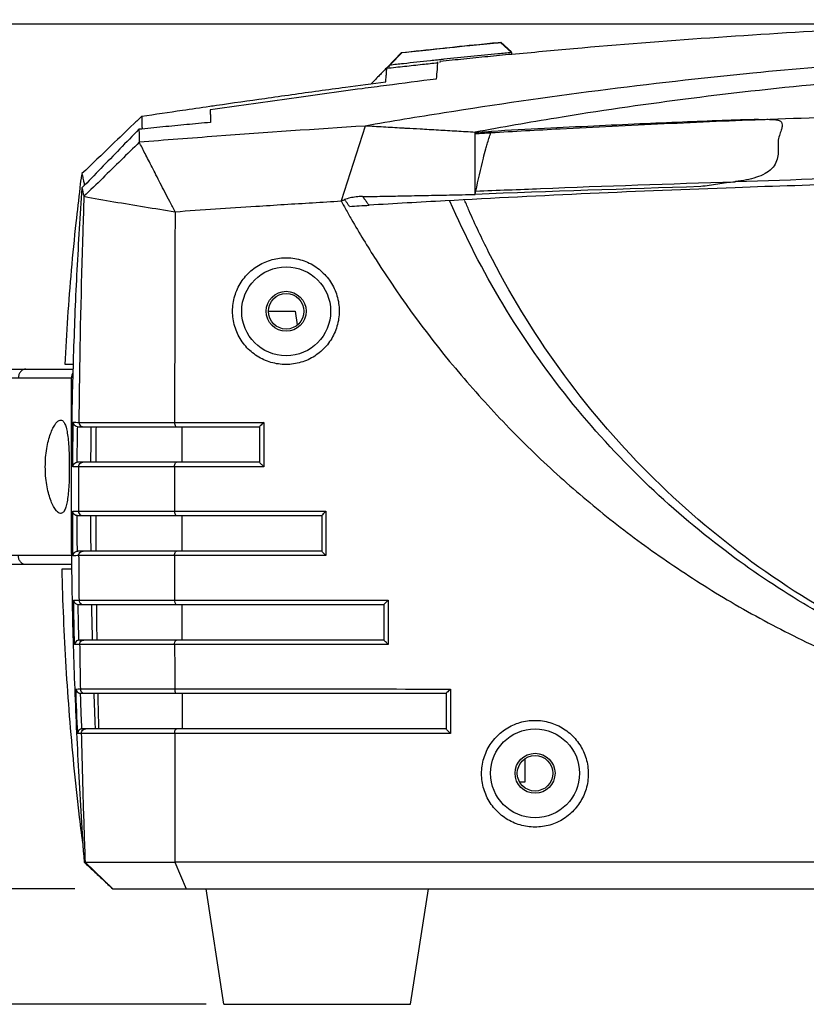
# Model space of a CAD drawing. Extents: x 1 to 14, y 0.7 to 8.2.
# Drawn here: x 11 to 11.9, y 3.8 to 4.9 of the extents above; entities that cross this region are included whole.
import ezdxf

# ---------------------------------------------------------------- set-up
doc = ezdxf.new("R2010")
doc.units = 0
doc.header["$LTSCALE"] = 0.64311
doc.header["$MEASUREMENT"] = 0
doc.layers.get('0').update_dxf_attribs({"linetype": 'CONTINUOUS'})
doc.layers.get('Defpoints').update_dxf_attribs({"linetype": 'CONTINUOUS'})
doc.styles.get("Standard").update_dxf_attribs({"font": 'txt', "width": 0.8})
doc.dimstyles.new('DIMSTYLE_1', dxfattribs={"dimtxt": 0.15625, "dimasz": 0.1875, "dimexe": 0.18, "dimexo": 0.0625, "dimgap": 0.09, "dimtad": 0, "dimtih": 1, "dimtoh": 1, "dimdec": 0, "dimlfac": 100, "dimzin": 4, "dimdsep": 46, "dimtxsty": 'STANDARD', "dimcen": 0.09, "dimadec": 0, "dimazin": 0, "dimtfac": 1, "dimtdec": 0, "dimtofl": 0, "dimtmove": 0, "dimatfit": 3, "dimfxl": 1, "dimtolj": 1, "dimtzin": 4, "dimarcsym": 0})

# ---------------------------------------------------------------- blocks, each defined once
blk = doc.blocks.new('*D18')
at = {"color": 0, "linetype": 'Continuous', "lineweight": -2}
for p, q in [((11.9737, 4.8623), (10.3366, 4.8623)), ((10.5166, 4.6748), (10.5166, 4.4944)), ((10.5166, 4.0768), (10.5166, 4.1582)), ((11.0286, 3.8893), (10.3366, 3.8893))]:
    blk.add_line(p, q, dxfattribs=at)
at = {"color": 0, "linetype": 'Continuous'}
for points in [[(10.4853, 4.6748), (10.5478, 4.6748), (10.5166, 4.8623)], [(10.4853, 4.0768), (10.5478, 4.0768), (10.5166, 3.8893)]]:
    blk.add_solid(points, dxfattribs=at)
at = {"layer": 'Defpoints', "color": 0, "linetype": 'Continuous'}
for p in [(10.5166, 4.8623), (12.0362, 4.8623), (11.0911, 3.8893)]:
    blk.add_point(p, dxfattribs=at)
at = {"color": 0, "linetype": 'Continuous', "insert": (10.5166, 4.3263), "char_height": 0.15625, "attachment_point": 5}
blk.add_mtext('\\A1;97', dxfattribs=at)
blk = doc.blocks.new('*D19')
at = {"color": 0, "linetype": 'Continuous', "lineweight": -2}
for p, q in [((11.3537, 7.1626), (9.9549, 7.1626)), ((10.1349, 6.9751), (10.1349, 5.6588)), ((10.1349, 4.0768), (10.1349, 5.3226)), ((11.1111, 3.8893), (9.9549, 3.8893))]:
    blk.add_line(p, q, dxfattribs=at)
at = {"color": 0, "linetype": 'Continuous'}
for points in [[(10.1037, 6.9751), (10.1662, 6.9751), (10.1349, 7.1626)], [(10.1037, 4.0768), (10.1662, 4.0768), (10.1349, 3.8893)]]:
    blk.add_solid(points, dxfattribs=at)
at = {"layer": 'Defpoints', "color": 0, "linetype": 'Continuous'}
for p in [(11.4162, 7.1626), (10.1349, 3.8893), (11.1736, 3.8893)]:
    blk.add_point(p, dxfattribs=at)
at = {"color": 0, "linetype": 'Continuous', "insert": (10.1349, 5.4907), "char_height": 0.15625, "attachment_point": 5}
blk.add_mtext('\\A1;327', dxfattribs=at)
blk = doc.blocks.new('*D21')
at = {"color": 0, "linetype": 'Continuous', "lineweight": -2}
for p, q in [((11.3537, 7.1626), (9.5965, 7.1626)), ((9.7765, 6.9751), (9.7765, 5.353)), ((9.7765, 3.9468), (9.7765, 5.0167)), ((11.2587, 3.7593), (9.5965, 3.7593))]:
    blk.add_line(p, q, dxfattribs=at)
at = {"color": 0, "linetype": 'Continuous'}
for points in [[(9.7452, 6.9751), (9.8077, 6.9751), (9.7765, 7.1626)], [(9.7452, 3.9468), (9.8077, 3.9468), (9.7765, 3.7593)]]:
    blk.add_solid(points, dxfattribs=at)
at = {"layer": 'Defpoints', "color": 0, "linetype": 'Continuous'}
for p in [(11.4162, 7.1626), (9.7765, 3.7593), (11.3212, 3.7593)]:
    blk.add_point(p, dxfattribs=at)
at = {"color": 0, "linetype": 'Continuous', "insert": (9.7765, 5.1848), "char_height": 0.15625, "attachment_point": 5}
blk.add_mtext('\\A1;340', dxfattribs=at)

msp = doc.modelspace()

# ---------------------------------------------------------------- linework, layer by layer
at = {"color": 7, "linetype": 'Continuous'}
for p, q in [((11.6022, 4.8313), (11.5902, 4.8422)), ((11.6022, 4.8305), (11.5902, 4.8416)), ((11.4622, 4.8137), (11.4786, 4.8305)), ((11.6022, 4.8306), (11.6022, 4.8285)), ((11.522, 4.8194), (11.522, 4.8204)), ((11.2636, 4.7519), (11.2636, 4.7519)), ((11.4376, 4.7478), (11.4105, 4.6635)), ((11.5612, 4.6709), (11.5612, 4.7393)), ((11.119, 4.6942), (11.1188, 4.6925)), ((11.3287, 4.5393), (11.3587, 4.5393)), ((11.3587, 4.5393), (11.3612, 4.5241)), ((11.1091, 4.4793), (11.1, 4.4793)), ((10.9572, 4.4743), (11.109, 4.4743)), ((10.9472, 4.4643), (11.1064, 4.4643)), ((11.1072, 4.3765), (11.1072, 4.4643)), ((11.1155, 4.4143), (11.2232, 4.4143)), ((11.1146, 4.4093), (11.3187, 4.4093)), ((11.3187, 4.4093), (11.3187, 4.3693)), ((11.3187, 4.3693), (11.114, 4.3693)), ((11.2231, 4.3643), (11.1152, 4.3643)), ((11.1151, 4.3143), (11.2231, 4.3143)), ((11.1139, 4.3093), (11.3887, 4.3093)), ((11.3887, 4.3093), (11.3887, 4.2693)), ((11.3887, 4.2693), (11.1142, 4.2693)), ((11.1072, 4.2643), (10.9472, 4.2643)), ((11.2231, 4.2643), (11.1153, 4.2643)), ((11.1074, 4.2543), (10.9572, 4.2543)), ((11.0967, 4.2493), (11.1075, 4.2493)), ((11.1157, 4.2142), (11.2232, 4.2143)), ((11.1149, 4.2093), (11.4587, 4.2093)), ((11.4587, 4.2093), (11.4587, 4.1693)), ((11.4587, 4.1693), (11.116, 4.1693)), ((11.1175, 4.1093), (11.5287, 4.1093)), ((11.5287, 4.1093), (11.5287, 4.0693)), ((11.5287, 4.0693), (11.1193, 4.0693)), ((11.6172, 4.0353), (11.6172, 4.0093)), ((11.6172, 4.0093), (11.6117, 4.0093)), ((11.1225, 3.9193), (11.1536, 3.8893)), ((11.2236, 3.9193), (11.2361, 3.8893)), ((11.1536, 3.8893), (13.7437, 3.8893)), ((11.2787, 3.7593), (11.2587, 3.8893)), ((11.4887, 3.7593), (11.5087, 3.8893)), ((11.2787, 3.7593), (11.4887, 3.7593))]:
    msp.add_line(p, q, dxfattribs=at)
for points in [[(11.1142, 4.4093), (11.1143, 4.4093), (11.1144, 4.4093), (11.1146, 4.4093)], [(11.1156, 4.1693), (11.1157, 4.1693), (11.1159, 4.1693), (11.116, 4.1693)], [(11.1189, 4.0693), (11.119, 4.0693), (11.1192, 4.0693), (11.1193, 4.0693)]]:
    msp.add_lwpolyline(points, dxfattribs=at)
for centre, radius in [((11.3487, 4.5393), 0.05), ((11.3487, 4.5393), 0.0225), ((11.3487, 4.5393), 0.02), ((11.6287, 4.0193), 0.05), ((11.6287, 4.0193), 0.0225)]:
    msp.add_circle(centre, radius, dxfattribs=at)
at = {"color": 3, "linetype": 'Continuous'}
msp.add_circle((11.6287, 4.0193), 0.02, dxfattribs=at)
at = {"color": 7, "linetype": 'Continuous'}
for points in [[(11.8253, 4.8472), (11.8764, 4.8509), (11.9275, 4.854), (11.9787, 4.8568)], [(11.672, 4.8351), (11.7231, 4.8396), (11.7741, 4.8436), (11.8253, 4.8472)], [(11.5902, 4.8422), (11.5902, 4.842), (11.5902, 4.8418), (11.5902, 4.8416)], [(11.6024, 4.8286), (11.6256, 4.8309), (11.6488, 4.833), (11.672, 4.8351)], [(11.4785, 4.83), (11.4785, 4.8301), (11.4786, 4.8303), (11.4786, 4.8305)], [(11.5219, 4.8224), (11.5209, 4.8223), (11.5199, 4.8222), (11.5189, 4.8221)], [(11.5261, 4.8229), (11.5247, 4.8227), (11.5233, 4.8226), (11.5219, 4.8224)], [(11.4622, 4.8137), (11.4619, 4.8135), (11.4617, 4.8133), (11.4615, 4.813)], [(11.5184, 4.8115), (11.5181, 4.8079), (11.5179, 4.8043), (11.5176, 4.8007)], [(11.5189, 4.818), (11.5187, 4.8159), (11.5186, 4.8137), (11.5184, 4.8115)], [(11.5191, 4.8202), (11.519, 4.8195), (11.5189, 4.8188), (11.5189, 4.818)], [(11.5176, 4.8007), (11.4988, 4.7983), (11.4801, 4.7959), (11.4614, 4.7934)], [(11.2627, 4.7701), (11.2653, 4.7705), (11.2679, 4.7709), (11.2705, 4.7712)], [(11.1862, 4.7588), (11.1832, 4.756), (11.1802, 4.7531), (11.1772, 4.7502)], [(11.2635, 4.7539), (11.2636, 4.7532), (11.2636, 4.7526), (11.2636, 4.7519)], [(11.5791, 4.7404), (11.5793, 4.7408), (11.5795, 4.7413), (11.5797, 4.7418)], [(11.1171, 4.6788), (11.1176, 4.6834), (11.1182, 4.6879), (11.1188, 4.6925)], [(11.117, 4.6784), (11.1171, 4.6785), (11.1171, 4.6787), (11.1171, 4.6788)], [(11.1208, 4.6857), (11.1212, 4.6842), (11.1215, 4.6826), (11.1219, 4.6811)], [(11.8151, 4.6796), (11.7304, 4.677), (11.6458, 4.6741), (11.5612, 4.6709)], [(11.8536, 4.6851), (11.8538, 4.6851), (11.854, 4.6852), (11.8542, 4.6852)], [(11.5612, 4.6744), (11.5614, 4.6744), (11.5617, 4.6744), (11.562, 4.6745)], [(11.4105, 4.6635), (11.4122, 4.6605), (11.4138, 4.6575), (11.4155, 4.6545)], [(11.1087, 4.3643), (11.1088, 4.381), (11.109, 4.3977), (11.1092, 4.4144)], [(11.1141, 4.4093), (11.1131, 4.4094), (11.1122, 4.4098), (11.1114, 4.4104)], [(11.1089, 4.2642), (11.1087, 4.2809), (11.1086, 4.2976), (11.1086, 4.3143)], [(11.1107, 4.1642), (11.1103, 4.1808), (11.1099, 4.1975), (11.1096, 4.2142)], [(11.1156, 4.1693), (11.1146, 4.1692), (11.1136, 4.1688), (11.1128, 4.1682)], [(11.1141, 4.0641), (11.1134, 4.0808), (11.1128, 4.0974), (11.1122, 4.1141)], [(11.1189, 4.0693), (11.1179, 4.0692), (11.1169, 4.0688), (11.1161, 4.0682)]]:
    msp.add_open_spline(points, degree=3, dxfattribs=at)
for points, knots in [([(12.4487, 4.8353), (12.3515, 4.8353), (12.1596, 4.8306), (11.8516, 4.8081), (11.6119, 4.777), (11.4672, 4.753), (11.4376, 4.7478)], [0, 0, 0, 0, 0.291349, 0.575764, 0.925949, 1.01602, 1.01602, 1.01602, 1.01602]), ([(11.5902, 4.8416), (11.5887, 4.8414), (11.5771, 4.8403), (11.5502, 4.8376), (11.5147, 4.8339), (11.4891, 4.8311), (11.4787, 4.83), (11.4785, 4.83)], [0, 0, 0, 0, 0.0044796, 0.0350937, 0.0810159, 0.1116314, 0.1122844, 0.1122844, 0.1122844, 0.1122844]), ([(11.4786, 4.8305), (11.5075, 4.8337), (11.5447, 4.8377), (11.582, 4.8414), (11.5902, 4.8422)], [0, 0, 0, 0, 0.0873677, 0.1122445, 0.1122445, 0.1122445, 0.1122445]), ([(11.4653, 4.8163), (11.4668, 4.8178), (11.4697, 4.8208), (11.4741, 4.8254), (11.4771, 4.8284), (11.4785, 4.83)], [0, 0, 0, 0, 0.00635162, 0.01269479, 0.01902967, 0.01902967, 0.01902967, 0.01902967]), ([(11.5189, 4.8221), (11.5162, 4.8218), (11.5034, 4.8205), (11.4856, 4.8185), (11.4704, 4.8168), (11.4653, 4.8163)], [0, 0, 0, 0, 0.00799249, 0.03856611, 0.0538533, 0.0538533, 0.0538533, 0.0538533]), ([(11.6022, 4.8285), (11.5932, 4.8276), (11.5754, 4.8259), (11.5487, 4.8232), (11.5309, 4.8213), (11.522, 4.8204)], [0, 0, 0, 0, 0.02685483, 0.05370972, 0.08056462, 0.08056462, 0.08056462, 0.08056462]), ([(11.6022, 4.8305), (11.5971, 4.83), (11.5819, 4.8285), (11.5565, 4.826), (11.5362, 4.8239), (11.5261, 4.8229)], [0, 0, 0, 0, 0.01528591, 0.04585799, 0.07643077, 0.07643077, 0.07643077, 0.07643077]), ([(11.4615, 4.813), (11.4609, 4.8124), (11.4593, 4.8107), (11.4564, 4.8077), (11.4541, 4.8053), (11.4528, 4.804)], [0, 0, 0, 0, 0.00267251, 0.00695541, 0.01259102, 0.01259102, 0.01259102, 0.01259102]), ([(11.4608, 4.7977), (11.4609, 4.7986), (11.461, 4.8005), (11.4612, 4.8032), (11.4614, 4.8056), (11.4616, 4.8076), (11.4617, 4.8094), (11.4618, 4.8108), (11.4619, 4.8119), (11.462, 4.8126), (11.462, 4.8129)], [0, 0, 0, 0, 0.00299003, 0.00567074, 0.00804168, 0.01010303, 0.01185497, 0.01329772, 0.01443146, 0.01525633, 0.01525633, 0.01525633, 0.01525633]), ([(11.462, 4.8129), (11.4687, 4.8136), (11.482, 4.8151), (11.5011, 4.8172), (11.5134, 4.8185), (11.5192, 4.8191)], [0, 0, 0, 0, 0.02011894, 0.04023717, 0.05751391, 0.05751391, 0.05751391, 0.05751391]), ([(11.4653, 4.8163), (11.4648, 4.8157), (11.4637, 4.8146), (11.4626, 4.8134), (11.462, 4.8129)], [0, 0, 0, 0, 0.002377266, 0.004754281, 0.004754281, 0.004754281, 0.004754281]), ([(12.4487, 4.8184), (12.3636, 4.8184), (12.1965, 4.8145), (11.9784, 4.7991), (11.7983, 4.7789), (11.6693, 4.7601), (11.5916, 4.7465), (11.5612, 4.7408)], [0, 0, 0, 0, 0.2553151, 0.5011859, 0.6554236, 0.7992082, 0.8920741, 0.8920741, 0.8920741, 0.8920741]), ([(11.4528, 4.804), (11.4512, 4.8023), (11.4485, 4.7995), (11.4458, 4.7967), (11.4446, 4.7955)], [0, 0, 0, 0, 0.00681082, 0.01175179, 0.01175179, 0.01175179, 0.01175179]), ([(11.4614, 4.7934), (11.4524, 4.7922), (11.4151, 4.7873), (11.349, 4.7782), (11.292, 4.7701), (11.2633, 4.766)], [0, 0, 0, 0, 0.0272414, 0.1128058, 0.1999885, 0.1999885, 0.1999885, 0.1999885]), ([(11.2705, 4.7712), (11.2885, 4.7738), (11.3268, 4.7793), (11.3751, 4.7861), (11.4205, 4.7923), (11.4457, 4.7957), (11.4608, 4.7977)], [0, 0, 0, 0, 0.0547449, 0.1160581, 0.1463747, 0.1921758, 0.1921758, 0.1921758, 0.1921758]), ([(11.1862, 4.7588), (11.2015, 4.7611), (11.2269, 4.7649), (11.2524, 4.7686), (11.2627, 4.7701)], [0, 0, 0, 0, 0.04623518, 0.07727791, 0.07727791, 0.07727791, 0.07727791]), ([(11.2633, 4.766), (11.2633, 4.7646), (11.2634, 4.7616), (11.2635, 4.7575), (11.2635, 4.7549), (11.2635, 4.7539)], [0, 0, 0, 0, 0.00432496, 0.00901745, 0.01210138, 0.01210138, 0.01210138, 0.01210138]), ([(11.1862, 4.7588), (11.1862, 4.7581), (11.1863, 4.7566), (11.1863, 4.7544), (11.1864, 4.7528), (11.1864, 4.752)], [0, 0, 0, 0, 0.002158372, 0.004431976, 0.006820802, 0.006820802, 0.006820802, 0.006820802]), ([(11.5791, 4.7404), (11.605, 4.7419), (11.709, 4.7477), (11.813, 4.7525), (11.8911, 4.7554)], [0, 0, 0, 0, 0.0778351, 0.3122686, 0.3122686, 0.3122686, 0.3122686]), ([(11.8802, 4.7552), (11.8665, 4.7548), (11.8379, 4.754), (11.7934, 4.7521), (11.7453, 4.7501), (11.6936, 4.7477), (11.638, 4.745), (11.5996, 4.7429), (11.5797, 4.7418)], [0, 0, 0, 0, 0.0411712, 0.0857712, 0.1337947, 0.1854573, 0.2410267, 0.3008321, 0.3008321, 0.3008321, 0.3008321]), ([(11.8911, 4.7554), (11.8931, 4.7553), (11.8966, 4.7553), (11.9013, 4.7547), (11.9048, 4.7535), (11.9068, 4.7507), (11.9067, 4.747), (11.9054, 4.7425), (11.9033, 4.7369), (11.9017, 4.7298), (11.9023, 4.7221), (11.9021, 4.7142), (11.9, 4.7064), (11.8951, 4.6993), (11.8873, 4.6937), (11.8774, 4.6897), (11.8662, 4.687), (11.8583, 4.6858), (11.8542, 4.6852)], [0, 0, 0, 0, 0.0060152, 0.0106503, 0.0140634, 0.0169352, 0.0202707, 0.0248189, 0.0309234, 0.0383413, 0.0463192, 0.0540664, 0.0617588, 0.0701131, 0.0795926, 0.0901454, 0.10177, 0.1141631, 0.1141631, 0.1141631, 0.1141631]), ([(11.8802, 4.7552), (11.8806, 4.7552), (11.8812, 4.7552), (11.8818, 4.7552), (11.8822, 4.7552)], [0, 0, 0, 0, 0.000963109, 0.001924171, 0.001924171, 0.001924171, 0.001924171]), ([(11.8822, 4.7552), (11.8825, 4.7553), (11.8831, 4.7553), (11.8837, 4.7553), (11.8841, 4.7553)], [0, 0, 0, 0, 0.000949359, 0.001896712, 0.001896712, 0.001896712, 0.001896712]), ([(11.8841, 4.7553), (11.9779, 4.7586), (12.1661, 4.7635), (12.3544, 4.7652), (12.4487, 4.7652)], [0, 0, 0, 0, 0.2818322, 0.5647129, 0.5647129, 0.5647129, 0.5647129]), ([(11.8841, 4.7553), (11.8852, 4.7553), (11.8876, 4.7553), (11.8899, 4.7554), (11.8911, 4.7554)], [0, 0, 0, 0, 0.003582154, 0.006996838, 0.006996838, 0.006996838, 0.006996838]), ([(11.1772, 4.7502), (11.1691, 4.7423), (11.1496, 4.7237), (11.1303, 4.705), (11.119, 4.6942)], [0, 0, 0, 0, 0.03410554, 0.08080104, 0.08080104, 0.08080104, 0.08080104]), ([(11.1831, 4.7441), (11.1759, 4.7368), (11.1617, 4.7221), (11.1403, 4.7001), (11.1261, 4.6855), (11.119, 4.6782)], [0, 0, 0, 0, 0.03077605, 0.06142849, 0.09195731, 0.09195731, 0.09195731, 0.09195731]), ([(11.2636, 4.7519), (11.2547, 4.751), (11.2368, 4.7494), (11.2099, 4.7468), (11.192, 4.745), (11.1831, 4.7441)], [0, 0, 0, 0, 0.0269528, 0.05391047, 0.08087301, 0.08087301, 0.08087301, 0.08087301]), ([(11.1831, 4.7441), (11.1831, 4.743), (11.1832, 4.7407), (11.1833, 4.7371), (11.1834, 4.7334), (11.1834, 4.7308), (11.1835, 4.7295)], [0, 0, 0, 0, 0.00340281, 0.0069683, 0.01069637, 0.01458695, 0.01458695, 0.01458695, 0.01458695]), ([(11.4376, 4.7478), (11.3819, 4.7443), (11.2972, 4.7384), (11.2125, 4.7319), (11.1835, 4.7296)], [0, 0, 0, 0, 0.1674092, 0.2547557, 0.2547557, 0.2547557, 0.2547557]), ([(11.1864, 4.752), (11.1864, 4.7512), (11.1865, 4.7495), (11.1865, 4.747), (11.1866, 4.7453), (11.1866, 4.7445)], [0, 0, 0, 0, 0.002504019, 0.005123201, 0.007556642, 0.007556642, 0.007556642, 0.007556642]), ([(11.5612, 4.7407), (11.5577, 4.7409), (11.5474, 4.7415), (11.5337, 4.7423), (11.5165, 4.7433), (11.5011, 4.7442), (11.4873, 4.7449), (11.477, 4.7455), (11.465, 4.7462), (11.4513, 4.747), (11.441, 4.7476), (11.4376, 4.7478)], [0, 0, 0, 0, 0.0103145, 0.030947, 0.0412632, 0.0618957, 0.0773701, 0.0825283, 0.0928445, 0.113477, 0.1237783, 0.1237783, 0.1237783, 0.1237783]), ([(11.5612, 4.7408), (11.5626, 4.7409), (11.5688, 4.7412), (11.575, 4.7415), (11.5797, 4.7418)], [0, 0, 0, 0, 0.00438024, 0.01857736, 0.01857736, 0.01857736, 0.01857736]), ([(11.5612, 4.7393), (11.5612, 4.7395), (11.5612, 4.74), (11.5612, 4.7405), (11.5612, 4.7408)], [0, 0, 0, 0, 0.000742057, 0.001476111, 0.001476111, 0.001476111, 0.001476111]), ([(11.5612, 4.7393), (11.5632, 4.7394), (11.5672, 4.7397), (11.5732, 4.74), (11.5771, 4.7402), (11.5791, 4.7404)], [0, 0, 0, 0, 0.00601365, 0.01201958, 0.01801732, 0.01801732, 0.01801732, 0.01801732]), ([(11.5734, 4.7223), (11.5739, 4.724), (11.5756, 4.7301), (11.5775, 4.7361), (11.5791, 4.7404)], [0, 0, 0, 0, 0.00534271, 0.01899688, 0.01899688, 0.01899688, 0.01899688]), ([(11.1835, 4.7295), (11.1767, 4.7228), (11.163, 4.7094), (11.1422, 4.6891), (11.1283, 4.6755), (11.1213, 4.6687)], [0, 0, 0, 0, 0.02869744, 0.05765057, 0.08701162, 0.08701162, 0.08701162, 0.08701162]), ([(11.2237, 4.6514), (11.2218, 4.6552), (11.2179, 4.6625), (11.2124, 4.6732), (11.2072, 4.6832), (11.2024, 4.6926), (11.198, 4.7013), (11.1939, 4.7093), (11.1901, 4.7166), (11.1867, 4.7233), (11.1845, 4.7275), (11.1835, 4.7295)], [0, 0, 0, 0, 0.01280675, 0.02485074, 0.03613195, 0.04665028, 0.05640617, 0.06539574, 0.07361776, 0.08107307, 0.08791722, 0.08791722, 0.08791722, 0.08791722]), ([(11.562, 4.6745), (11.5647, 4.6868), (11.5682, 4.7029), (11.5724, 4.7187), (11.5734, 4.7223)], [0, 0, 0, 0, 0.03809734, 0.04915866, 0.04915866, 0.04915866, 0.04915866]), ([(11.119, 4.6942), (11.1192, 4.6934), (11.1198, 4.6907), (11.1204, 4.6879), (11.1208, 4.6858), (11.1208, 4.6857)], [0, 0, 0, 0, 0.002476669, 0.008222875, 0.008672525, 0.008672525, 0.008672525, 0.008672525]), ([(12.4487, 4.689), (12.2951, 4.689), (12.0967, 4.6863), (11.8985, 4.68), (11.8538, 4.6784)], [0, 0, 0, 0, 0.4607533, 0.5949855, 0.5949855, 0.5949855, 0.5949855]), ([(11.8542, 4.6852), (11.92, 4.6877), (12.0519, 4.6918), (12.2501, 4.6956), (12.3824, 4.6964), (12.4487, 4.6964)], [0, 0, 0, 0, 0.1976591, 0.3958618, 0.594595, 0.594595, 0.594595, 0.594595]), ([(11.1, 4.4793), (11.1009, 4.497), (11.103, 4.5325), (11.1072, 4.5857), (11.1119, 4.6344), (11.1155, 4.6653), (11.117, 4.6784)], [0, 0, 0, 0, 0.0532478, 0.1066196, 0.1601962, 0.1998658, 0.1998658, 0.1998658, 0.1998658]), ([(11.119, 4.6782), (11.1168, 4.6474), (11.113, 4.5861), (11.1092, 4.4943), (11.107, 4.4024), (11.1065, 4.3098), (11.1076, 4.2157), (11.1104, 4.1195), (11.1149, 4.0204), (11.119, 3.9533), (11.1214, 3.9192)], [0, 0, 0, 0, 0.0924644, 0.1841415, 0.2757965, 0.3681643, 0.4619801, 0.557994, 0.6569447, 0.7595708, 0.7595708, 0.7595708, 0.7595708]), ([(11.119, 4.6782), (11.1197, 4.6752), (11.1204, 4.6721), (11.1212, 4.669), (11.1213, 4.6687)], [0, 0, 0, 0, 0.008938817, 0.00968913, 0.00968913, 0.00968913, 0.00968913]), ([(11.8538, 4.6784), (11.745, 4.6745), (11.6077, 4.6683), (11.4704, 4.6604), (11.4419, 4.6587)], [0, 0, 0, 0, 0.3266053, 0.412351, 0.412351, 0.412351, 0.412351]), ([(11.562, 4.6745), (11.5863, 4.6755), (11.6835, 4.6795), (11.7807, 4.6829), (11.8536, 4.6851)], [0, 0, 0, 0, 0.073092, 0.2918225, 0.2918225, 0.2918225, 0.2918225]), ([(11.8536, 4.6851), (11.8471, 4.6842), (11.8343, 4.6824), (11.8215, 4.6805), (11.8151, 4.6796)], [0, 0, 0, 0, 0.01951746, 0.03889973, 0.03889973, 0.03889973, 0.03889973]), ([(11.1212, 4.6687), (11.1208, 4.6555), (11.1182, 4.5795), (11.1164, 4.4947), (11.1156, 4.423), (11.1155, 4.4143)], [0, 0, 0, 0, 0.0394728, 0.2282701, 0.2544166, 0.2544166, 0.2544166, 0.2544166]), ([(11.1213, 4.6687), (11.1325, 4.6666), (11.1551, 4.6626), (11.1893, 4.6568), (11.2122, 4.6532), (11.2237, 4.6514)], [0, 0, 0, 0, 0.0343167, 0.0689579, 0.1039216, 0.1039216, 0.1039216, 0.1039216]), ([(11.4347, 4.6685), (11.4322, 4.6684), (11.4275, 4.6682), (11.4207, 4.667), (11.4165, 4.6658), (11.4145, 4.665)], [0, 0, 0, 0, 0.00735642, 0.01420436, 0.02051885, 0.02051885, 0.02051885, 0.02051885]), ([(11.4347, 4.6685), (11.442, 4.6685), (11.4573, 4.6688), (11.4809, 4.6692), (11.5061, 4.6697), (11.533, 4.6702), (11.5516, 4.6706), (11.5612, 4.6709)], [0, 0, 0, 0, 0.0221189, 0.0456876, 0.0708782, 0.0977851, 0.1265216, 0.1265216, 0.1265216, 0.1265216]), ([(11.4419, 4.6587), (11.4411, 4.6597), (11.4397, 4.662), (11.4371, 4.6652), (11.4355, 4.6674), (11.4347, 4.6685)], [0, 0, 0, 0, 0.00396317, 0.00804891, 0.01218431, 0.01218431, 0.01218431, 0.01218431]), ([(11.5612, 4.6709), (11.5612, 4.6713), (11.5614, 4.6721), (11.5617, 4.6733), (11.5619, 4.6741), (11.562, 4.6745)], [0, 0, 0, 0, 0.001228172, 0.00245235, 0.003675842, 0.003675842, 0.003675842, 0.003675842]), ([(11.2237, 4.6514), (11.254, 4.6535), (11.3056, 4.657), (11.3679, 4.6609), (11.3998, 4.6628), (11.4105, 4.6635)], [0, 0, 0, 0, 0.0911339, 0.1551331, 0.1871667, 0.1871667, 0.1871667, 0.1871667]), ([(11.4105, 4.6635), (11.411, 4.6637), (11.4119, 4.664), (11.4132, 4.6645), (11.4141, 4.6649), (11.4145, 4.665)], [0, 0, 0, 0, 0.001448802, 0.00288657, 0.004311752, 0.004311752, 0.004311752, 0.004311752]), ([(11.4199, 4.6573), (11.4193, 4.6582), (11.4182, 4.6599), (11.4163, 4.6625), (11.4151, 4.6642), (11.4145, 4.665)], [0, 0, 0, 0, 0.003133357, 0.006256972, 0.009406388, 0.009406388, 0.009406388, 0.009406388]), ([(11.4155, 4.6545), (11.4177, 4.6506), (11.4287, 4.6312), (11.4681, 4.5662), (11.5267, 4.4868), (11.5988, 4.4075), (11.656, 4.3524), (11.7164, 4.3015), (11.7807, 4.2545), (11.8497, 4.2107), (11.9245, 4.1704), (12.0046, 4.1345), (12.1177, 4.0936), (12.266, 4.0588), (12.3877, 4.0493), (12.4487, 4.0493)], [0, 0, 0, 0, 0.013517, 0.066786, 0.228016, 0.308509, 0.388016, 0.466313, 0.545214, 0.626707, 0.711494, 0.799682, 0.889934, 1.07193, 1.254705, 1.254705, 1.254705, 1.254705]), ([(11.4199, 4.6573), (11.4236, 4.6576), (11.431, 4.658), (11.4384, 4.6585), (11.4422, 4.6587)], [0, 0, 0, 0, 0.01099125, 0.02228882, 0.02228882, 0.02228882, 0.02228882]), ([(12.4487, 4.0672), (12.4338, 4.0672), (12.4016, 4.0679), (12.3501, 4.0715), (12.2924, 4.0788), (12.2295, 4.0905), (12.1619, 4.1079), (12.0891, 4.1323), (12.0106, 4.1659), (11.9264, 4.211), (11.8377, 4.2708), (11.7484, 4.3472), (11.6637, 4.44), (11.5899, 4.546), (11.5502, 4.6235), (11.533, 4.6632)], [0, 0, 0, 0, 0.044542, 0.096487, 0.15488, 0.218934, 0.28825, 0.364245, 0.449126, 0.544071, 0.650242, 0.769506, 0.895763, 1.026003, 1.156005, 1.156005, 1.156005, 1.156005]), ([(12.4487, 4.0693), (12.3464, 4.0693), (12.1915, 4.0939), (12.0019, 4.1729), (11.8703, 4.2538), (11.7531, 4.3545), (11.6531, 4.4722), (11.5907, 4.5749), (11.5596, 4.6406), (11.5512, 4.6602), (11.5495, 4.6641)], [0, 0, 0, 0, 0.30672, 0.460556, 0.614392, 0.768228, 0.922063, 1.075896, 1.127223, 1.139881, 1.139881, 1.139881, 1.139881]), ([(11.2237, 4.6514), (11.2237, 4.6433), (11.2235, 4.5728), (11.2233, 4.4938), (11.2232, 4.4228), (11.2232, 4.4143)], [0, 0, 0, 0, 0.0241281, 0.2116488, 0.237076, 0.237076, 0.237076, 0.237076]), ([(11.2884, 4.5394), (11.2884, 4.5452), (11.2901, 4.5567), (11.2973, 4.5724), (11.3085, 4.5853), (11.3228, 4.5946), (11.3392, 4.5996), (11.3564, 4.5999), (11.3731, 4.5952), (11.3879, 4.5859), (11.3994, 4.5728), (11.4067, 4.557), (11.4084, 4.5453), (11.4084, 4.5395)], [0, 0, 0, 0, 0.0173139, 0.0343155, 0.0511029, 0.0678758, 0.084785, 0.1018424, 0.118986, 0.1361271, 0.1532775, 0.1705438, 0.187962, 0.187962, 0.187962, 0.187962]), ([(11.4084, 4.5395), (11.4084, 4.5338), (11.4067, 4.5222), (11.3995, 4.5065), (11.3882, 4.4934), (11.3737, 4.4841), (11.3571, 4.4792), (11.3399, 4.4792), (11.3233, 4.484), (11.3087, 4.4933), (11.2974, 4.5063), (11.2901, 4.5221), (11.2884, 4.5337), (11.2884, 4.5394)], [0, 0, 0, 0, 0.0173015, 0.0344067, 0.0513962, 0.0683627, 0.0853783, 0.1024278, 0.1194681, 0.1364779, 0.1535107, 0.1706645, 0.1879595, 0.1879595, 0.1879595, 0.1879595]), ([(11.056, 4.4743), (11.0548, 4.4743), (11.0525, 4.4737), (11.0497, 4.4714), (11.0479, 4.4681), (11.0475, 4.4656), (11.0475, 4.4643)], [0, 0, 0, 0, 0.00334041, 0.00684784, 0.01057872, 0.01445985, 0.01445985, 0.01445985, 0.01445985]), ([(11.1088, 4.4698), (11.1083, 4.4691), (11.1075, 4.4673), (11.1072, 4.4653), (11.1072, 4.4643)], [0, 0, 0, 0, 0.002751395, 0.005872572, 0.005872572, 0.005872572, 0.005872572]), ([(11.0778, 4.3643), (11.0778, 4.3678), (11.078, 4.3746), (11.0792, 4.3845), (11.0811, 4.3933), (11.0834, 4.401), (11.086, 4.4073), (11.0888, 4.4122), (11.0915, 4.4154), (11.0938, 4.4167), (11.0949, 4.4168), (11.0951, 4.4168)], [0, 0, 0, 0, 0.01053869, 0.02053682, 0.02965682, 0.03769121, 0.04450813, 0.0500905, 0.05433457, 0.05717826, 0.05765804, 0.05765804, 0.05765804, 0.05765804]), ([(11.0951, 4.4168), (11.0957, 4.4167), (11.0976, 4.4162), (11.0997, 4.4131), (11.1014, 4.4083), (11.1027, 4.4018), (11.1037, 4.3938), (11.1043, 4.3847), (11.1047, 4.3747), (11.1048, 4.3678), (11.1048, 4.3643)], [0, 0, 0, 0, 0.00200564, 0.00555599, 0.01066633, 0.01729391, 0.02535959, 0.03467256, 0.0448358, 0.05536301, 0.05536301, 0.05536301, 0.05536301]), ([(11.1114, 4.4104), (11.1107, 4.4109), (11.1097, 4.4121), (11.1093, 4.4136), (11.1092, 4.4144)], [0, 0, 0, 0, 0.00247393, 0.004656725, 0.004656725, 0.004656725, 0.004656725]), ([(11.1092, 4.4144), (11.1102, 4.4144), (11.1123, 4.4143), (11.1144, 4.4143), (11.1155, 4.4143)], [0, 0, 0, 0, 0.003068884, 0.006297743, 0.006297743, 0.006297743, 0.006297743]), ([(11.1155, 4.4143), (11.1155, 4.4134), (11.116, 4.4117), (11.1178, 4.4097), (11.1195, 4.4093), (11.1203, 4.4093)], [0, 0, 0, 0, 0.00268098, 0.005237142, 0.007681225, 0.007681225, 0.007681225, 0.007681225]), ([(11.2232, 4.4143), (11.2232, 4.4134), (11.2234, 4.4119), (11.2239, 4.4101), (11.2249, 4.4093), (11.2253, 4.4093)], [0, 0, 0, 0, 0.002597596, 0.004560287, 0.005752555, 0.005752555, 0.005752555, 0.005752555]), ([(11.2232, 4.4143), (11.2398, 4.4143), (11.2733, 4.4143), (11.3067, 4.4143), (11.3235, 4.4143)], [0, 0, 0, 0, 0.0499295, 0.1003227, 0.1003227, 0.1003227, 0.1003227]), ([(11.3235, 4.4143), (11.3228, 4.4136), (11.3215, 4.4122), (11.3198, 4.4106), (11.3189, 4.4096), (11.3187, 4.4093)], [0, 0, 0, 0, 0.003035976, 0.005720616, 0.006989468, 0.006989468, 0.006989468, 0.006989468]), ([(11.3235, 4.4143), (11.3235, 4.4061), (11.3235, 4.3894), (11.3235, 4.3727), (11.3235, 4.3643)], [0, 0, 0, 0, 0.02474559, 0.05002007, 0.05002007, 0.05002007, 0.05002007]), ([(11.1137, 4.3693), (11.1137, 4.376), (11.1138, 4.3893), (11.1141, 4.4027), (11.1142, 4.4093)], [0, 0, 0, 0, 0.02012822, 0.04001796, 0.04001796, 0.04001796, 0.04001796]), ([(11.1291, 4.3693), (11.1291, 4.376), (11.1293, 4.3893), (11.1294, 4.4026), (11.1295, 4.4093)], [0, 0, 0, 0, 0.02005449, 0.04000227, 0.04000227, 0.04000227, 0.04000227]), ([(11.1348, 4.4093), (11.1347, 4.4008), (11.1346, 4.3875), (11.1346, 4.3742), (11.1345, 4.3693)], [0, 0, 0, 0, 0.02532012, 0.04000091, 0.04000091, 0.04000091, 0.04000091]), ([(11.2315, 4.4093), (11.2315, 4.4008), (11.2315, 4.3874), (11.2314, 4.3741), (11.2314, 4.3693)], [0, 0, 0, 0, 0.02559766, 0.04000002, 0.04000002, 0.04000002, 0.04000002]), ([(11.1087, 4.3643), (11.1087, 4.3651), (11.1092, 4.3666), (11.111, 4.3685), (11.1127, 4.3693), (11.1137, 4.3693)], [0, 0, 0, 0, 0.002245736, 0.00473266, 0.007598618, 0.007598618, 0.007598618, 0.007598618]), ([(11.1152, 4.3643), (11.1152, 4.3652), (11.1157, 4.367), (11.1175, 4.3688), (11.1192, 4.3693), (11.12, 4.3693)], [0, 0, 0, 0, 0.002656457, 0.005190634, 0.007616144, 0.007616144, 0.007616144, 0.007616144]), ([(11.2231, 4.3643), (11.2231, 4.3652), (11.2233, 4.3667), (11.2239, 4.3685), (11.2248, 4.3693), (11.2252, 4.3693)], [0, 0, 0, 0, 0.002586413, 0.004539305, 0.005727185, 0.005727185, 0.005727185, 0.005727185]), ([(11.3235, 4.3643), (11.3228, 4.365), (11.3215, 4.3664), (11.3198, 4.368), (11.3189, 4.369), (11.3187, 4.3693)], [0, 0, 0, 0, 0.003028297, 0.005690162, 0.006949943, 0.006949943, 0.006949943, 0.006949943]), ([(11.0951, 4.3118), (11.095, 4.3118), (11.0939, 4.3118), (11.0916, 4.3131), (11.0888, 4.3163), (11.086, 4.3213), (11.0834, 4.3277), (11.081, 4.3354), (11.0792, 4.3443), (11.078, 4.3541), (11.0778, 4.3608), (11.0778, 4.3643)], [0, 0, 0, 0, 0.00034211, 0.0031871, 0.00746132, 0.01314868, 0.0200887, 0.02820869, 0.03734606, 0.04727806, 0.05765741, 0.05765741, 0.05765741, 0.05765741]), ([(11.1048, 4.3643), (11.1048, 4.3608), (11.1047, 4.354), (11.1044, 4.3441), (11.1037, 4.335), (11.1028, 4.3271), (11.1015, 4.3206), (11.0998, 4.3157), (11.0978, 4.3125), (11.0958, 4.3118), (11.0951, 4.3118)], [0, 0, 0, 0, 0.01042519, 0.0204972, 0.02974826, 0.03778536, 0.04439982, 0.04953792, 0.05317358, 0.05535744, 0.05535744, 0.05535744, 0.05535744]), ([(11.1152, 4.3643), (11.1141, 4.3643), (11.1119, 4.3643), (11.1097, 4.3643), (11.1087, 4.3643)], [0, 0, 0, 0, 0.003345866, 0.006529314, 0.006529314, 0.006529314, 0.006529314]), ([(11.1151, 4.3643), (11.1151, 4.356), (11.1151, 4.3393), (11.1151, 4.3226), (11.1151, 4.3143)], [0, 0, 0, 0, 0.02505294, 0.05002105, 0.05002105, 0.05002105, 0.05002105]), ([(11.3235, 4.3643), (11.3068, 4.3643), (11.2733, 4.3643), (11.2399, 4.3643), (11.2231, 4.3643)], [0, 0, 0, 0, 0.050182, 0.1003675, 0.1003675, 0.1003675, 0.1003675]), ([(11.2231, 4.3643), (11.2231, 4.3559), (11.2231, 4.3393), (11.2231, 4.3226), (11.2231, 4.3143)], [0, 0, 0, 0, 0.02504608, 0.05001009, 0.05001009, 0.05001009, 0.05001009]), ([(11.1086, 4.3143), (11.1096, 4.3143), (11.1118, 4.3143), (11.114, 4.3143), (11.1151, 4.3143)], [0, 0, 0, 0, 0.00320735, 0.006577453, 0.006577453, 0.006577453, 0.006577453]), ([(11.1136, 4.3093), (11.1126, 4.3093), (11.1108, 4.31), (11.1091, 4.312), (11.1086, 4.3135), (11.1086, 4.3143)], [0, 0, 0, 0, 0.002864156, 0.005348547, 0.007604023, 0.007604023, 0.007604023, 0.007604023]), ([(11.1151, 4.3143), (11.1151, 4.3134), (11.1156, 4.3116), (11.1175, 4.3097), (11.1192, 4.3093), (11.12, 4.3093)], [0, 0, 0, 0, 0.002660941, 0.005198958, 0.007627439, 0.007627439, 0.007627439, 0.007627439]), ([(11.2231, 4.3144), (11.239, 4.3144), (11.2958, 4.3143), (11.3526, 4.3142), (11.3935, 4.3142)], [0, 0, 0, 0, 0.047707, 0.1703891, 0.1703891, 0.1703891, 0.1703891]), ([(11.2231, 4.3143), (11.2231, 4.3134), (11.2233, 4.3119), (11.2239, 4.3101), (11.2248, 4.3093), (11.2252, 4.3093)], [0, 0, 0, 0, 0.002588764, 0.004543833, 0.005732712, 0.005732712, 0.005732712, 0.005732712]), ([(11.3935, 4.3143), (11.3928, 4.3136), (11.3915, 4.3122), (11.3898, 4.3106), (11.3889, 4.3096), (11.3887, 4.3093)], [0, 0, 0, 0, 0.003032095, 0.005699365, 0.006962318, 0.006962318, 0.006962318, 0.006962318]), ([(11.3935, 4.3143), (11.3935, 4.3058), (11.3935, 4.2891), (11.3935, 4.2725), (11.3935, 4.2643)], [0, 0, 0, 0, 0.02540208, 0.05002547, 0.05002547, 0.05002547, 0.05002547]), ([(11.1139, 4.2693), (11.1138, 4.276), (11.1136, 4.2893), (11.1137, 4.3027), (11.1136, 4.3093)], [0, 0, 0, 0, 0.02009876, 0.04000105, 0.04000105, 0.04000105, 0.04000105]), ([(11.1292, 4.2693), (11.1292, 4.276), (11.1291, 4.2893), (11.129, 4.3026), (11.129, 4.3093)], [0, 0, 0, 0, 0.02005196, 0.04000078, 0.04000078, 0.04000078, 0.04000078]), ([(11.1345, 4.3093), (11.1345, 4.3051), (11.1345, 4.2918), (11.1346, 4.2785), (11.1346, 4.2693)], [0, 0, 0, 0, 0.01248198, 0.0400003, 0.0400003, 0.0400003, 0.0400003]), ([(11.2314, 4.3093), (11.2314, 4.3052), (11.2314, 4.2918), (11.2314, 4.2785), (11.2314, 4.2693)], [0, 0, 0, 0, 0.01232926, 0.04, 0.04, 0.04, 0.04]), ([(11.1089, 4.2642), (11.1089, 4.265), (11.1094, 4.2665), (11.1111, 4.2686), (11.1131, 4.2693), (11.1142, 4.2693)], [0, 0, 0, 0, 0.002195756, 0.004665862, 0.007994823, 0.007994823, 0.007994823, 0.007994823]), ([(11.1153, 4.2643), (11.1153, 4.2651), (11.1158, 4.2669), (11.1176, 4.2688), (11.1193, 4.2693), (11.1202, 4.2693)], [0, 0, 0, 0, 0.002675016, 0.005225449, 0.007664239, 0.007664239, 0.007664239, 0.007664239]), ([(11.2231, 4.2643), (11.2231, 4.2651), (11.2233, 4.2667), (11.2239, 4.2685), (11.2248, 4.2693), (11.2252, 4.2693)], [0, 0, 0, 0, 0.002594623, 0.004554975, 0.005746275, 0.005746275, 0.005746275, 0.005746275]), ([(11.3935, 4.2643), (11.3928, 4.265), (11.3915, 4.2663), (11.3898, 4.268), (11.3889, 4.269), (11.3887, 4.2693)], [0, 0, 0, 0, 0.003038118, 0.005722077, 0.006991408, 0.006991408, 0.006991408, 0.006991408]), ([(11.056, 4.2543), (11.0548, 4.2543), (11.0525, 4.2548), (11.0497, 4.2571), (11.0479, 4.2604), (11.0475, 4.263), (11.0475, 4.2643)], [0, 0, 0, 0, 0.0033404, 0.00684782, 0.01057871, 0.01445985, 0.01445985, 0.01445985, 0.01445985]), ([(11.1153, 4.2643), (11.1142, 4.2643), (11.1121, 4.2642), (11.1099, 4.2642), (11.1089, 4.2642)], [0, 0, 0, 0, 0.003301952, 0.006443256, 0.006443256, 0.006443256, 0.006443256]), ([(11.1153, 4.2643), (11.1153, 4.256), (11.1154, 4.2393), (11.1156, 4.2226), (11.1157, 4.2142)], [0, 0, 0, 0, 0.02487196, 0.05001967, 0.05001967, 0.05001967, 0.05001967]), ([(11.3935, 4.2643), (11.3649, 4.2643), (11.3081, 4.2643), (11.2513, 4.2643), (11.2231, 4.2643)], [0, 0, 0, 0, 0.0857813, 0.1703691, 0.1703691, 0.1703691, 0.1703691]), ([(11.2231, 4.2643), (11.2231, 4.256), (11.2232, 4.2393), (11.2232, 4.2226), (11.2232, 4.2143)], [0, 0, 0, 0, 0.02486384, 0.05000825, 0.05000825, 0.05000825, 0.05000825]), ([(11.12, 3.9408), (11.1185, 3.9518), (11.1149, 3.981), (11.1098, 4.0286), (11.105, 4.0837), (11.1011, 4.1388), (11.0983, 4.194), (11.0971, 4.2309), (11.0967, 4.2493)], [0, 0, 0, 0, 0.0332166, 0.0884384, 0.143678, 0.198936, 0.2542152, 0.3095162, 0.3095162, 0.3095162, 0.3095162]), ([(11.1096, 4.2142), (11.1106, 4.2142), (11.1126, 4.2142), (11.1147, 4.2142), (11.1157, 4.2142)], [0, 0, 0, 0, 0.002988063, 0.006129838, 0.006129838, 0.006129838, 0.006129838]), ([(11.1096, 4.2142), (11.1097, 4.2135), (11.1101, 4.2119), (11.1119, 4.21), (11.1137, 4.2093), (11.1147, 4.2093)], [0, 0, 0, 0, 0.002245844, 0.004725499, 0.007622201, 0.007622201, 0.007622201, 0.007622201]), ([(11.1157, 4.2142), (11.1157, 4.2134), (11.1162, 4.2116), (11.1181, 4.2097), (11.1198, 4.2093), (11.1206, 4.2093)], [0, 0, 0, 0, 0.002644242, 0.005170124, 0.007591624, 0.007591624, 0.007591624, 0.007591624]), ([(11.2232, 4.2143), (11.2232, 4.2134), (11.2234, 4.2119), (11.2239, 4.2101), (11.2249, 4.2093), (11.2253, 4.2093)], [0, 0, 0, 0, 0.002582583, 0.004530405, 0.005715375, 0.005715375, 0.005715375, 0.005715375]), ([(11.2232, 4.2143), (11.2631, 4.2143), (11.3433, 4.2142), (11.4234, 4.2142), (11.4635, 4.2142)], [0, 0, 0, 0, 0.1198404, 0.2403362, 0.2403362, 0.2403362, 0.2403362]), ([(11.4635, 4.2142), (11.4628, 4.2135), (11.4615, 4.2122), (11.4598, 4.2105), (11.4589, 4.2096), (11.4587, 4.2093)], [0, 0, 0, 0, 0.003038035, 0.005666214, 0.006931505, 0.006931505, 0.006931505, 0.006931505]), ([(11.4635, 4.2142), (11.4635, 4.2059), (11.4635, 4.1892), (11.4635, 4.1726), (11.4635, 4.1642)], [0, 0, 0, 0, 0.02493505, 0.0500297, 0.0500297, 0.0500297, 0.0500297]), ([(11.1156, 4.1693), (11.1154, 4.176), (11.115, 4.1893), (11.1149, 4.2026), (11.1147, 4.2093)], [0, 0, 0, 0, 0.02011001, 0.04002701, 0.04002701, 0.04002701, 0.04002701]), ([(11.1309, 4.1693), (11.1308, 4.176), (11.1304, 4.1893), (11.1302, 4.2026), (11.1301, 4.2093)], [0, 0, 0, 0, 0.02005301, 0.04000951, 0.04000951, 0.04000951, 0.04000951]), ([(11.1352, 4.2093), (11.1352, 4.206), (11.1354, 4.1927), (11.1355, 4.1793), (11.1357, 4.1693)], [0, 0, 0, 0, 0.0099053, 0.04000372, 0.04000372, 0.04000372, 0.04000372]), ([(11.2315, 4.2093), (11.2315, 4.2026), (11.2315, 4.1893), (11.2315, 4.176), (11.2315, 4.1693)], [0, 0, 0, 0, 0.01997798, 0.04000003, 0.04000003, 0.04000003, 0.04000003]), ([(11.1128, 4.1682), (11.1122, 4.1677), (11.1111, 4.1664), (11.1107, 4.1649), (11.1107, 4.1642)], [0, 0, 0, 0, 0.00247272, 0.004672723, 0.004672723, 0.004672723, 0.004672723]), ([(11.1164, 4.1642), (11.1163, 4.1651), (11.1168, 4.1669), (11.1187, 4.1688), (11.1204, 4.1693), (11.1212, 4.1693)], [0, 0, 0, 0, 0.002695574, 0.005265945, 0.00772371, 0.00772371, 0.00772371, 0.00772371]), ([(11.2232, 4.1643), (11.2232, 4.1651), (11.2234, 4.1667), (11.224, 4.1685), (11.2249, 4.1693), (11.2253, 4.1693)], [0, 0, 0, 0, 0.002601691, 0.004567494, 0.005760959, 0.005760959, 0.005760959, 0.005760959]), ([(11.4635, 4.1642), (11.4628, 4.1649), (11.4615, 4.1663), (11.4598, 4.168), (11.4589, 4.169), (11.4587, 4.1693)], [0, 0, 0, 0, 0.003054789, 0.005771956, 0.007057669, 0.007057669, 0.007057669, 0.007057669]), ([(11.1164, 4.1642), (11.1154, 4.1642), (11.1135, 4.1642), (11.1116, 4.1642), (11.1107, 4.1642)], [0, 0, 0, 0, 0.002892256, 0.005642323, 0.005642323, 0.005642323, 0.005642323]), ([(11.2232, 4.1643), (11.2114, 4.1643), (11.1876, 4.1642), (11.152, 4.1642), (11.1282, 4.1642), (11.1164, 4.1642)], [0, 0, 0, 0, 0.0356318, 0.0712644, 0.106898, 0.106898, 0.106898, 0.106898]), ([(11.1164, 4.1642), (11.1165, 4.156), (11.1168, 4.1393), (11.1171, 4.1226), (11.1172, 4.1142)], [0, 0, 0, 0, 0.02482021, 0.05002163, 0.05002163, 0.05002163, 0.05002163]), ([(11.4635, 4.1642), (11.4232, 4.1642), (11.3431, 4.1642), (11.263, 4.1642), (11.2232, 4.1643)], [0, 0, 0, 0, 0.1210683, 0.2402878, 0.2402878, 0.2402878, 0.2402878]), ([(11.2232, 4.1643), (11.2233, 4.156), (11.2233, 4.1393), (11.2233, 4.1226), (11.2233, 4.1143)], [0, 0, 0, 0, 0.02481446, 0.05000653, 0.05000653, 0.05000653, 0.05000653]), ([(11.1122, 4.1141), (11.113, 4.1141), (11.1147, 4.1142), (11.1163, 4.1142), (11.1172, 4.1142)], [0, 0, 0, 0, 0.002429845, 0.004985735, 0.004985735, 0.004985735, 0.004985735]), ([(11.1122, 4.1141), (11.1123, 4.1134), (11.1128, 4.1118), (11.1146, 4.1099), (11.1164, 4.1093), (11.1174, 4.1093)], [0, 0, 0, 0, 0.002219897, 0.004706682, 0.007640892, 0.007640892, 0.007640892, 0.007640892]), ([(11.1172, 4.1142), (11.129, 4.1142), (11.1526, 4.1142), (11.1879, 4.1142), (11.2115, 4.1142), (11.2233, 4.1143)], [0, 0, 0, 0, 0.0353706, 0.0707395, 0.106107, 0.106107, 0.106107, 0.106107]), ([(11.1172, 4.1142), (11.1172, 4.1133), (11.1177, 4.1116), (11.1196, 4.1097), (11.1213, 4.1093), (11.1221, 4.1093)], [0, 0, 0, 0, 0.002629411, 0.005148772, 0.007572304, 0.007572304, 0.007572304, 0.007572304]), ([(11.2233, 4.1143), (11.2233, 4.1134), (11.2235, 4.1119), (11.2241, 4.1101), (11.225, 4.1093), (11.2254, 4.1093)], [0, 0, 0, 0, 0.002580199, 0.004521617, 0.005702068, 0.005702068, 0.005702068, 0.005702068]), ([(11.2233, 4.1142), (11.2729, 4.1142), (11.3763, 4.1142), (11.4797, 4.1142), (11.5336, 4.1141)], [0, 0, 0, 0, 0.1486698, 0.3102517, 0.3102517, 0.3102517, 0.3102517]), ([(11.5336, 4.1141), (11.5328, 4.1134), (11.5315, 4.1121), (11.5299, 4.1105), (11.529, 4.1096), (11.5287, 4.1093)], [0, 0, 0, 0, 0.003019058, 0.0056466, 0.00689789, 0.00689789, 0.00689789, 0.00689789]), ([(11.5336, 4.1141), (11.5336, 4.1058), (11.5336, 4.0891), (11.5336, 4.0725), (11.5336, 4.0641)], [0, 0, 0, 0, 0.02494539, 0.05003299, 0.05003299, 0.05003299, 0.05003299]), ([(11.1189, 4.0693), (11.1186, 4.076), (11.1181, 4.0893), (11.1176, 4.1026), (11.1174, 4.1093)], [0, 0, 0, 0, 0.02007898, 0.04004805, 0.04004805, 0.04004805, 0.04004805]), ([(11.1342, 4.0693), (11.1339, 4.076), (11.1334, 4.0893), (11.1329, 4.1026), (11.1327, 4.1093)], [0, 0, 0, 0, 0.0200603, 0.04002701, 0.04002701, 0.04002701, 0.04002701]), ([(11.1368, 4.1093), (11.1369, 4.1026), (11.1372, 4.0893), (11.1375, 4.076), (11.1377, 4.0693)], [0, 0, 0, 0, 0.01995943, 0.04001057, 0.04001057, 0.04001057, 0.04001057]), ([(11.2316, 4.1093), (11.2316, 4.1026), (11.2316, 4.0893), (11.2317, 4.076), (11.2317, 4.0693)], [0, 0, 0, 0, 0.01996279, 0.04000003, 0.04000003, 0.04000003, 0.04000003]), ([(11.5685, 4.0188), (11.5685, 4.0246), (11.5702, 4.0362), (11.5775, 4.052), (11.5889, 4.065), (11.6034, 4.0743), (11.6199, 4.0791), (11.6372, 4.0791), (11.6537, 4.0742), (11.6682, 4.0649), (11.6796, 4.0519), (11.6869, 4.0361), (11.6885, 4.0245), (11.6885, 4.0187)], [0, 0, 0, 0, 0.0173362, 0.0345035, 0.0515392, 0.068521, 0.0855181, 0.102527, 0.1195221, 0.1365012, 0.1535242, 0.1706803, 0.1880082, 0.1880082, 0.1880082, 0.1880082]), ([(11.1161, 4.0682), (11.1155, 4.0677), (11.1145, 4.0664), (11.1141, 4.0648), (11.1141, 4.0641)], [0, 0, 0, 0, 0.002484943, 0.004671486, 0.004671486, 0.004671486, 0.004671486]), ([(11.1183, 4.0642), (11.1182, 4.0651), (11.1187, 4.0669), (11.1206, 4.0688), (11.1223, 4.0693), (11.1232, 4.0693)], [0, 0, 0, 0, 0.00271778, 0.005311755, 0.007794382, 0.007794382, 0.007794382, 0.007794382]), ([(11.2234, 4.0642), (11.2234, 4.0651), (11.2235, 4.0667), (11.2241, 4.0685), (11.225, 4.0693), (11.2254, 4.0693)], [0, 0, 0, 0, 0.002609105, 0.004579092, 0.005773405, 0.005773405, 0.005773405, 0.005773405]), ([(11.5336, 4.0641), (11.5329, 4.0648), (11.5315, 4.0662), (11.5298, 4.0679), (11.5289, 4.0689), (11.5287, 4.0693)], [0, 0, 0, 0, 0.003077968, 0.005838244, 0.007145117, 0.007145117, 0.007145117, 0.007145117]), ([(11.1183, 4.0642), (11.1176, 4.0642), (11.1162, 4.0641), (11.1148, 4.0641), (11.1141, 4.0641)], [0, 0, 0, 0, 0.002134557, 0.004163729, 0.004163729, 0.004163729, 0.004163729]), ([(11.2234, 4.0642), (11.2117, 4.0642), (11.1883, 4.0642), (11.1533, 4.0642), (11.1299, 4.0642), (11.1183, 4.0642)], [0, 0, 0, 0, 0.0350327, 0.0700675, 0.1051046, 0.1051046, 0.1051046, 0.1051046]), ([(11.1183, 4.0642), (11.1189, 4.0386), (11.1201, 3.9903), (11.1217, 3.942), (11.1225, 3.9193)], [0, 0, 0, 0, 0.076855, 0.1449877, 0.1449877, 0.1449877, 0.1449877]), ([(11.5336, 4.0641), (11.4804, 4.0641), (11.377, 4.0642), (11.2736, 4.0642), (11.2234, 4.0642)], [0, 0, 0, 0, 0.1594608, 0.3102088, 0.3102088, 0.3102088, 0.3102088]), ([(11.2234, 4.0642), (11.2234, 4.0392), (11.2235, 3.9909), (11.2236, 3.9426), (11.2236, 3.9193)], [0, 0, 0, 0, 0.0750689, 0.1449626, 0.1449626, 0.1449626, 0.1449626]), ([(11.6885, 4.0187), (11.6886, 4.013), (11.6869, 4.0014), (11.6796, 3.9856), (11.6682, 3.9726), (11.6537, 3.9633), (11.6372, 3.9585), (11.62, 3.9585), (11.6034, 3.9634), (11.5889, 3.9727), (11.5775, 3.9857), (11.5702, 4.0015), (11.5685, 4.0131), (11.5685, 4.0188)], [0, 0, 0, 0, 0.0173483, 0.0345158, 0.0515339, 0.0684837, 0.0854479, 0.1024432, 0.1194529, 0.1364657, 0.1535239, 0.170696, 0.188013, 0.188013, 0.188013, 0.188013]), ([(11.1225, 3.9193), (11.1223, 3.9193), (11.122, 3.9192), (11.1216, 3.9192), (11.1214, 3.9192)], [0, 0, 0, 0, 0.000565387, 0.001095917, 0.001095917, 0.001095917, 0.001095917]), ([(11.1214, 3.9192), (11.125, 3.9159), (11.1322, 3.9092), (11.1429, 3.8993), (11.15, 3.8926), (11.1536, 3.8893)], [0, 0, 0, 0, 0.01463904, 0.02927477, 0.04390718, 0.04390718, 0.04390718, 0.04390718]), ([(11.1225, 3.9193), (11.1263, 3.9193), (11.1338, 3.9193), (11.1451, 3.9193), (11.1563, 3.9193), (11.1676, 3.9193), (11.1788, 3.9193), (11.19, 3.9193), (11.2012, 3.9193), (11.2124, 3.9193), (11.2199, 3.9193), (11.2236, 3.9193)], [0, 0, 0, 0, 0.0112817, 0.0225501, 0.0338051, 0.0450469, 0.0562753, 0.0674904, 0.0786923, 0.0898809, 0.1010563, 0.1010563, 0.1010563, 0.1010563]), ([(12.4487, 3.9191), (12.3125, 3.9191), (12.0403, 3.9191), (11.6319, 3.9192), (11.3597, 3.9193), (11.2236, 3.9193)], [0, 0, 0, 0, 0.408359, 0.816715, 1.225065, 1.225065, 1.225065, 1.225065])]:
    msp.add_open_spline(points, degree=3, knots=knots, dxfattribs=at)

# ---------------------------------------------------------------- dimensions: what is measured, and where the dimension line sits
at = {"color": 2, "linetype": 'Continuous'}
for base, p1, p2, angle, picture, middle in [((9.7765, 3.7593), (11.4162, 7.1626), (11.3212, 3.7593), 270, '*D21', (9.7765, 5.1848)), ((10.1349, 3.8893), (11.4162, 7.1626), (11.1736, 3.8893), 270, '*D19', (10.1349, 5.4907)), ((10.5166, 4.8623), (11.0911, 3.8893), (12.0362, 4.8623), 90, '*D18', (10.5166, 4.3263))]:
    dim = msp.add_linear_dim(base=base, p1=p1, p2=p2, angle=angle, dimstyle='DIMSTYLE_1', dxfattribs=at)
    dim.commit()
    dim.dimension.update_dxf_attribs({"geometry": picture, "text_midpoint": middle, "dimtype": 160})

doc.saveas('drawing.dxf')
